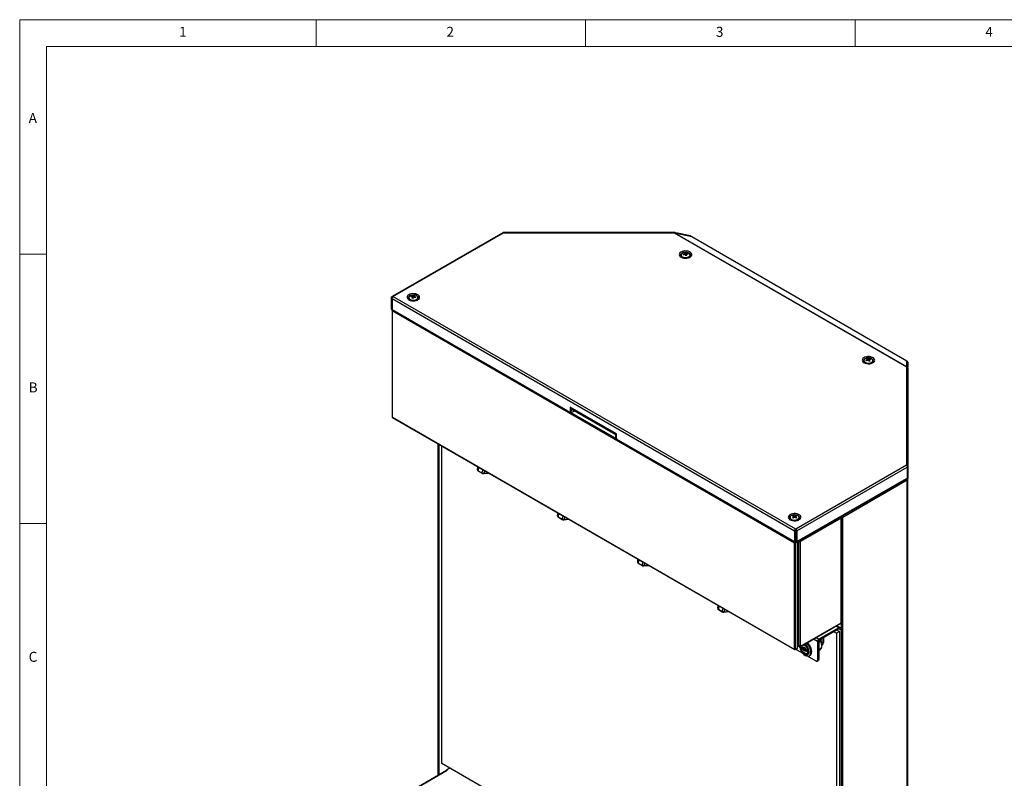
# Paper-space layout 'Foglio1' of a CAD drawing. Units: millimetres. Extents: x 5 to 415, y 5 to 292.
# Drawn here: x 5 to 188, y 151 to 292 of the extents above; entities that cross this region are included whole.
import ezdxf

# ---------------------------------------------------------------- set-up
doc = ezdxf.new("R2010")
doc.units = ezdxf.units.MM
doc.styles.add('SLDTEXTSTYLE0', font='TXT', dxfattribs={"width": 0.75})

psp = doc.layouts.new('Foglio1')

# ---------------------------------------------------------------- linework, layer by layer
at = {"color": 7, "linetype": 'Continuous', "lineweight": 18}
for p, q in [((415, 292), (5, 292)), ((5, 292), (5, 5)), ((60, 287), (60, 292)), ((110, 292), (110, 287)), ((160, 287), (160, 292)), ((410, 287), (10, 287)), ((10, 287), (10, 10)), ((10, 248.5), (5, 248.5)), ((5, 198.5), (10, 198.5))]:
    psp.add_line(p, q, dxfattribs=at)
at = {"color": 7, "linetype": 'Continuous', "lineweight": 25}
for p, q in [((94.63, 252.45), (74.11, 240.61)), ((74.25, 240.6), (94.79, 252.45)), ((94.69, 252.49), (94.63, 252.45)), ((94.63, 252.45), (94.7, 252.47)), ((94.7, 252.47), (94.79, 252.45)), ((94.81, 252.5), (94.75, 252.5)), ((94.79, 252.45), (94.8, 252.49)), ((94.79, 252.45), (126.44, 252.45)), ((126.4, 252.5), (94.81, 252.5)), ((126.46, 252.5), (126.4, 252.5)), ((126.41, 252.49), (126.44, 252.45)), ((126.44, 252.45), (126.51, 252.47)), ((126.44, 252.45), (169.51, 227.59)), ((126.51, 252.47), (126.49, 252.48)), ((126.51, 252.47), (169.56, 227.62)), ((126.51, 252.47), (129.7, 251.73)), ((127.05, 252.39), (126.67, 252.47)), ((127.06, 252.38), (126.67, 252.46)), ((129.37, 251.9), (127.05, 252.39)), ((129.44, 251.87), (127.06, 252.38)), ((129.44, 251.87), (129.7, 251.73)), ((129.7, 251.73), (169.57, 228.71)), ((128.52, 248.74), (128.58, 248.19)), ((128.97, 248.59), (128.91, 248.48)), ((127.7, 248.35), (127.7, 248.27)), ((127.92, 247.94), (127.9, 247.95)), ((128.06, 248.45), (128.13, 248.34)), ((129.38, 248.27), (129.38, 248.35)), ((73.93, 240.39), (73.93, 238.36)), ((73.93, 240.39), (73.93, 240.39)), ((74.1, 240.26), (73.95, 240.35)), ((73.95, 240.35), (73.95, 238.32)), ((74.14, 240.62), (74.04, 240.57)), ((74.1, 240.36), (74.14, 240.45)), ((74.1, 240.26), (74.1, 240.36)), ((74.1, 240.26), (148.76, 197.16)), ((74.1, 240.26), (74.1, 238.24)), ((74.19, 240.63), (74.14, 240.62)), ((74.14, 240.45), (74.19, 240.54)), ((74.25, 240.6), (74.19, 240.63)), ((74.19, 240.54), (74.25, 240.6)), ((148.98, 197.46), (74.25, 240.6)), ((77.21, 240.43), (77.21, 240.35)), ((77.43, 240.02), (77.41, 240.03)), ((77.63, 240.67), (77.69, 240.56)), ((78.09, 240.82), (78.02, 240.26)), ((78.53, 240.52), (78.46, 240.41)), ((78.89, 240.35), (78.89, 240.43)), ((74.1, 238.24), (73.95, 238.32)), ((74.04, 238.18), (74.19, 238.1)), ((74.09, 237.95), (74.17, 238.07)), ((74.09, 238.03), (74.17, 238.07)), ((74.09, 238.03), (74.09, 237.95)), ((148.76, 194.84), (74.09, 237.95)), ((74.09, 237.95), (74.09, 218.19)), ((74.1, 238.24), (106.73, 219.4)), ((74.13, 238.16), (74.1, 238.24)), ((74.19, 238.1), (74.13, 238.16)), ((74.2, 238.09), (74.17, 238.07)), ((74.17, 238.07), (107.19, 219)), ((74.19, 238.1), (106.78, 219.28)), ((161.64, 228.75), (161.64, 228.67)), ((161.86, 228.35), (161.84, 228.36)), ((162.38, 229.14), (162.45, 228.79)), ((162.87, 229.03), (162.81, 228.91)), ((163.32, 228.67), (163.32, 228.75)), ((169.57, 228.71), (169.56, 227.62)), ((169.57, 228.71), (169.62, 228.68)), ((169.62, 227.81), (169.62, 228.68)), ((169.77, 228.44), (169.77, 227.63)), ((169.56, 227.62), (169.51, 227.59)), ((169.51, 227.59), (169.51, 209.32)), ((169.51, 227.59), (169.61, 227.56)), ((169.56, 227.62), (169.58, 227.61)), ((169.61, 227.56), (169.69, 227.5)), ((169.62, 227.66), (169.62, 227.81)), ((169.69, 227.5), (169.75, 227.42)), ((169.75, 227.42), (169.77, 227.33)), ((169.77, 227.63), (169.77, 227.48)), ((169.77, 227.33), (169.77, 227.48)), ((169.77, 227.33), (169.77, 209.14)), ((106.73, 219.35), (106.73, 219.4)), ((106.73, 219.35), (107.01, 219.19)), ((107.11, 219.18), (107.2, 219.23)), ((115.71, 215.15), (107.15, 220.09)), ((107.15, 220.09), (107.15, 219.27)), ((107.22, 219.99), (107.19, 218.92)), ((107.22, 219.99), (107.27, 220.02)), ((115.67, 215.11), (107.22, 219.99)), ((107.26, 220.01), (107.26, 220.02)), ((107.35, 219.04), (107.36, 219.69)), ((107.92, 219.37), (107.35, 219.04)), ((107.36, 219.69), (115.52, 214.98)), ((74.09, 218.19), (148.76, 175.08)), ((74.17, 218.15), (74.09, 218.19)), ((148.84, 175.04), (74.17, 218.15)), ((107.19, 218.92), (115.67, 214.03)), ((115.52, 214.32), (107.35, 219.04)), ((115.52, 214.98), (115.52, 214.32)), ((115.67, 215.11), (115.71, 215.13)), ((115.67, 214.03), (115.67, 215.11)), ((115.67, 214.03), (115.82, 214.11)), ((115.71, 214.33), (115.71, 215.15)), ((115.74, 214.07), (148.84, 194.96)), ((115.85, 214.09), (116.13, 213.92)), ((116.13, 213.97), (148.76, 195.14)), ((116.13, 213.97), (116.13, 213.92)), ((116.14, 213.93), (116.13, 213.92)), ((116.19, 213.85), (148.78, 195.04)), ((82.56, 213.3), (82.56, 151.69)), ((83.3, 153.95), (83.3, 212.87)), ((89.96, 208.47), (90.02, 208.99)), ((90.02, 208.99), (89.96, 208.47)), ((90.08, 208.29), (90.77, 207.89)), ((169.51, 209.32), (148.98, 197.46)), ((149.19, 197.16), (169.65, 208.97)), ((169.51, 209.32), (169.57, 209.25)), ((169.61, 209.31), (169.51, 209.32)), ((169.57, 209.25), (169.62, 209.17)), ((169.69, 209.27), (169.61, 209.31)), ((169.62, 209.17), (169.64, 209.07)), ((169.64, 209.07), (169.65, 208.97)), ((169.65, 208.97), (169.74, 209.02)), ((169.65, 208.97), (169.65, 206.73)), ((169.75, 209.21), (169.69, 209.27)), ((169.74, 206.79), (169.74, 209.02)), ((169.77, 209.14), (169.75, 209.21)), ((169.77, 209.14), (169.77, 209.07)), ((169.77, 209.07), (169.77, 206.83)), ((90.1, 208.22), (90.79, 207.82)), ((91.1, 207.76), (92, 207.85)), ((149.17, 195.04), (169.45, 206.74)), ((149.19, 195.14), (169.51, 206.86)), ((169.67, 206.52), (157.7, 199.61)), ((169.39, 206.71), (169.41, 206.71)), ((169.4, 206.71), (169.51, 206.65)), ((169.51, 206.65), (169.51, 206.86)), ((169.51, 206.65), (169.65, 206.73)), ((169.54, 206.67), (169.54, 206.67)), ((169.54, 206.67), (169.54, 206.67)), ((169.55, 206.65), (169.54, 206.67)), ((169.56, 206.68), (169.56, 206.65)), ((169.6, 206.71), (169.67, 206.66)), ((169.65, 206.73), (169.74, 206.79)), ((169.66, 206.74), (169.72, 206.74)), ((169.67, 206.66), (169.67, 206.52)), ((169.67, 95.14), (169.67, 206.52)), ((169.72, 206.78), (169.72, 206.74)), ((169.72, 206.74), (169.72, 206.59)), ((169.72, 206.59), (169.72, 95.22)), ((104.81, 199.9), (104.87, 200.42)), ((104.86, 200.42), (104.81, 199.9)), ((104.93, 199.72), (105.62, 199.32)), ((104.94, 199.65), (105.64, 199.25)), ((105.95, 199.19), (106.85, 199.28)), ((147.92, 199.61), (147.92, 199.53)), ((148.14, 199.2), (148.13, 199.21)), ((148.51, 199.95), (148.63, 199.59)), ((149.02, 199.95), (148.9, 199.59)), ((148.97, 199.75), (148.97, 199.8)), ((149.39, 199.2), (149.37, 199.19)), ((149.6, 199.53), (149.6, 199.61)), ((157.41, 199.49), (149.86, 195.13)), ((157.32, 199.7), (157.45, 199.77)), ((157.45, 199.74), (157.38, 199.73)), ((157.41, 199.79), (157.57, 199.7)), ((157.41, 199.68), (157.41, 199.35)), ((157.41, 199.16), (157.41, 199.49)), ((157.42, 199.35), (157.41, 199.36)), ((157.42, 199.17), (157.41, 199.16)), ((157.42, 180.31), (157.42, 199.17)), ((157.48, 199.76), (157.46, 199.75)), ((157.57, 199.68), (157.46, 199.75)), ((157.49, 180.4), (157.49, 199.26)), ((157.52, 199.86), (157.57, 199.83)), ((157.57, 199.7), (157.57, 199.83)), ((157.58, 199.69), (157.57, 199.68)), ((157.59, 199.67), (157.7, 199.61)), ((157.7, 88.23), (157.7, 199.61)), ((148.83, 197.33), (148.78, 197.25)), ((148.9, 197.41), (148.83, 197.33)), ((148.98, 197.46), (148.9, 197.41)), ((149.05, 197.41), (148.98, 197.46)), ((149.12, 197.33), (149.05, 197.41)), ((149.17, 197.25), (149.12, 197.33)), ((148.78, 197.25), (148.76, 197.16)), ((148.76, 197.16), (148.9, 197.08)), ((148.76, 197.16), (148.76, 195.14)), ((148.9, 195.05), (148.9, 197.08)), ((149.19, 197.16), (149.05, 197.08)), ((149.05, 197.08), (149.05, 195.05)), ((149.19, 197.16), (149.17, 197.25)), ((149.19, 197.16), (149.19, 195.14)), ((148.76, 195.14), (148.9, 195.05)), ((148.76, 195.14), (148.76, 195.07)), ((148.76, 195.07), (148.78, 195.04)), ((148.84, 194.96), (148.76, 194.84)), ((148.76, 194.84), (148.91, 194.84)), ((148.76, 175.08), (148.76, 194.84)), ((148.78, 195.04), (148.92, 194.95)), ((148.84, 194.96), (148.87, 194.98)), ((148.84, 194.96), (148.91, 194.84)), ((149.33, 195.08), (148.91, 194.84)), ((148.91, 194.84), (148.91, 175.08)), ((149.03, 194.95), (149.17, 195.04)), ((149.19, 195.14), (149.05, 195.05)), ((149.17, 195.04), (149.19, 195.07)), ((149.19, 195.07), (149.19, 195.14)), ((149.31, 195.12), (149.33, 195.08)), ((149.33, 195.08), (149.33, 195.13)), ((149.33, 175.32), (149.33, 195.08)), ((149.53, 195.24), (149.53, 195.13)), ((149.67, 195.22), (149.53, 195.13)), ((149.53, 195.13), (149.54, 195.13)), ((149.54, 195.13), (149.69, 195.21)), ((149.54, 175.89), (149.54, 195.13)), ((149.67, 195.33), (149.67, 195.22)), ((149.67, 195.25), (149.69, 195.24)), ((149.67, 195.22), (149.69, 195.21)), ((149.69, 195.33), (149.69, 195.24)), ((149.69, 195.24), (149.69, 195.33)), ((149.7, 195.23), (149.69, 195.24)), ((149.69, 195.24), (149.69, 195.24)), ((149.71, 195.21), (149.86, 195.13)), ((149.72, 195.21), (149.71, 195.21)), ((149.72, 195.21), (149.86, 195.13)), ((149.86, 175.89), (149.86, 195.13)), ((149.86, 195.13), (149.86, 195.13)), ((119.66, 191.32), (119.72, 191.85)), ((119.71, 191.85), (119.66, 191.32)), ((119.78, 191.15), (120.47, 190.75)), ((119.79, 191.08), (120.49, 190.67)), ((120.8, 190.62), (121.7, 190.7)), ((134.56, 183.28), (134.51, 182.75)), ((134.51, 182.75), (134.57, 183.27)), ((134.63, 182.58), (135.32, 182.18)), ((134.64, 182.5), (135.34, 182.1)), ((135.65, 182.05), (136.55, 182.13)), ((149.81, 175.61), (157.36, 179.97)), ((149.86, 175.71), (157.41, 180.07)), ((156.99, 179.15), (153.26, 177)), ((157.15, 179.17), (156.56, 179.5)), ((156.99, 178.91), (156.99, 179.15)), ((157, 178.91), (157.15, 179.17)), ((157.41, 179.01), (157.15, 179.17)), ((157.41, 180.3), (157.42, 180.31)), ((157.41, 180.3), (157.41, 88.3)), ((157.41, 180.07), (157.41, 180.3)), ((156.99, 178.91), (153.26, 176.76)), ((154.12, 177.25), (154.12, 176.41)), ((156.09, 178.39), (156.56, 178.12)), ((157.12, 178.45), (156.56, 178.12)), ((156.56, 178.12), (156.56, 111.66)), ((156.62, 178.69), (157.08, 178.43)), ((156.66, 178.72), (157.12, 178.45)), ((157.41, 178.67), (156.99, 178.91)), ((157.41, 178.67), (157, 178.91)), ((157.08, 178.43), (157.12, 178.45)), ((157.08, 178.43), (157.08, 111.96)), ((157.12, 178.45), (157.12, 111.98)), ((149.33, 175.94), (149.46, 175.86)), ((149.33, 175.83), (149.7, 175.62)), ((149.42, 175.95), (149.56, 175.86)), ((149.54, 175.89), (149.56, 175.88)), ((149.56, 175.88), (149.56, 175.88)), ((149.56, 175.87), (149.57, 175.87)), ((149.56, 175.86), (149.57, 175.87)), ((149.56, 175.86), (149.7, 175.78)), ((149.58, 175.87), (149.57, 175.87)), ((149.7, 175.78), (149.7, 175.62)), ((149.71, 175.79), (149.71, 175.85)), ((149.71, 175.79), (149.86, 175.71)), ((149.86, 175.71), (149.86, 175.89)), ((150.37, 175.47), (150.21, 175.56)), ((150.21, 175.23), (150.21, 175.56)), ((150.38, 175.33), (150.38, 175.47)), ((150.4, 175.32), (150.4, 175.47)), ((150.6, 175.43), (150.4, 175.32)), ((153.25, 176.73), (153.03, 176.61)), ((153.03, 176.61), (153.03, 173.11)), ((153.25, 176.73), (153.25, 173.24)), ((153.25, 176.4), (153.64, 176.62)), ((153.26, 177), (153.26, 176.76)), ((153.69, 176.54), (153.64, 176.62)), ((153.69, 176.54), (153.78, 175.48)), ((153.75, 175.88), (153.93, 175.99)), ((153.75, 175.34), (153.78, 175.48)), ((153.84, 177.09), (153.84, 176.25)), ((154.12, 176.41), (153.84, 176.25)), ((148.76, 175.08), (148.91, 175.08)), ((148.76, 175.08), (148.84, 175.04)), ((149.26, 175.28), (148.84, 175.04)), ((148.91, 175.08), (148.84, 175.04)), ((148.91, 175.08), (149.33, 175.32)), ((150.34, 174.34), (148.98, 175.12)), ((149.33, 175.32), (149.26, 175.28)), ((150.38, 175.33), (150.21, 175.23)), ((150.21, 175.23), (150.37, 175.14)), ((150.38, 175.33), (151.12, 174.91)), ((151.1, 174.92), (150.4, 175.32)), ((150.86, 175.24), (150.83, 175.3)), ((151.12, 175.04), (150.89, 175.17)), ((150.89, 174.84), (151.12, 174.71)), ((151.1, 175.05), (151.1, 174.92)), ((151.12, 175.04), (151.12, 174.71)), ((151.14, 174.34), (151.18, 174.36)), ((152.75, 172.95), (151.16, 173.87)), ((151.5, 173.93), (151.66, 174.03)), ((153.75, 175.34), (153.25, 175.05)), ((153.25, 174.93), (153.53, 175.1)), ((152.95, 172.93), (153.16, 173.05)), ((153.03, 173.11), (153.25, 173.24)), ((156.56, 111.66), (83.3, 153.95)), ((84.22, 152.64), (74.34, 146.94)), ((84.31, 152.63), (74.43, 146.93)), ((84.83, 153.07), (84.19, 152.7)), ((84.31, 152.63), (84.19, 152.7)), ((84.19, 152.63), (84.19, 152.7))]:
    psp.add_line(p, q, dxfattribs=at)
at = {"color": 8, "linetype": 'Continuous', "lineweight": 25}
for p, q in [((94.8, 252.49), (94.81, 252.5)), ((126.4, 252.5), (126.41, 252.49)), ((107.15, 219.27), (107.2, 219.3)), ((82.85, 151.85), (82.85, 213.13)), ((90.15, 208.92), (90.08, 208.29)), ((90.77, 207.89), (90.99, 208.43)), ((91.28, 208.27), (91.09, 207.81)), ((91.09, 207.81), (91.93, 207.89)), ((169.45, 206.68), (157.57, 199.83)), ((105, 200.34), (104.93, 199.72)), ((105.62, 199.32), (105.84, 199.86)), ((106.13, 199.69), (105.94, 199.24)), ((105.94, 199.24), (106.78, 199.32)), ((157.41, 199.34), (157.42, 199.35)), ((157.41, 199.18), (157.42, 199.17)), ((157.57, 199.68), (157.57, 199.67)), ((149.7, 195.23), (149.7, 195.34)), ((119.85, 191.77), (119.78, 191.15)), ((120.47, 190.75), (120.69, 191.29)), ((120.98, 191.12), (120.79, 190.67)), ((120.79, 190.67), (121.63, 190.75)), ((134.7, 183.2), (134.63, 182.58)), ((135.32, 182.18), (135.54, 182.71)), ((135.83, 182.55), (135.64, 182.1)), ((135.64, 182.1), (136.47, 182.17)), ((156.99, 179.15), (156.47, 179.45)), ((156.57, 179.51), (157.41, 179.02)), ((153.26, 177), (152.74, 177.3)), ((149.33, 176.01), (149.54, 175.89)), ((149.57, 175.87), (149.57, 175.87)), ((149.71, 175.79), (149.7, 175.78)), ((149.98, 175.53), (150, 175.72)), ((153.03, 176.61), (152.29, 177.04))]:
    psp.add_line(p, q, dxfattribs=at)
at = {"color": 8, "linetype": 'Continuous', "lineweight": 25, "flags": 128}
for points in [[(126.67, 252.46), (126.67, 252.47), (126.67, 252.47), (126.67, 252.47)], [(127.06, 252.38), (127.06, 252.39), (127.05, 252.39), (127.05, 252.39)], [(127.9, 247.95), (127.83, 248), (127.71, 248.12), (127.66, 248.26), (127.68, 248.41), (127.77, 248.55), (127.81, 248.59)], [(129.27, 248.59), (129.37, 248.48), (129.42, 248.34), (129.4, 248.19), (129.32, 248.06), (129.17, 247.94)], [(77.41, 240.03), (77.35, 240.08), (77.23, 240.2), (77.17, 240.35), (77.19, 240.49), (77.28, 240.63), (77.32, 240.67)], [(78.78, 240.67), (78.88, 240.56), (78.93, 240.42), (78.92, 240.27), (78.83, 240.14), (78.68, 240.02)], [(161.84, 228.36), (161.78, 228.4), (161.66, 228.53), (161.6, 228.67), (161.62, 228.82), (161.71, 228.95), (161.75, 228.99)], [(163.21, 228.99), (163.31, 228.89), (163.36, 228.74), (163.35, 228.6), (163.26, 228.46), (163.11, 228.35)], [(148.13, 199.21), (148.05, 199.27), (147.93, 199.39), (147.88, 199.54), (147.91, 199.68), (148, 199.82), (148.04, 199.85)], [(149.49, 199.85), (149.6, 199.73), (149.65, 199.59), (149.62, 199.44), (149.53, 199.31), (149.39, 199.2)], [(148.93, 194.96), (148.92, 194.96), (148.91, 194.97), (148.91, 195.01), (148.9, 195.05), (148.9, 195.05), (148.9, 195.05)], [(151.09, 174.35), (151.06, 174.34), (150.9, 174.31), (150.73, 174.36), (150.54, 174.46), (150.36, 174.63), (150.2, 174.83), (150.08, 175.07), (150.01, 175.31), (149.98, 175.53)]]:
    psp.add_lwpolyline(points, dxfattribs=at)
at = {"color": 7, "linetype": 'Continuous', "lineweight": 25, "flags": 128}
for points in [[(127.72, 247.92), (127.95, 247.82), (128.22, 247.75), (128.51, 247.72), (128.8, 247.74), (129.07, 247.8), (129.31, 247.89), (129.51, 248.02), (129.64, 248.17), (129.7, 248.33), (129.69, 248.5), (129.61, 248.66), (129.46, 248.81), (129.26, 248.93), (129, 249.01), (128.72, 249.06), (128.43, 249.07), (128.15, 249.03), (127.89, 248.95), (127.67, 248.84), (127.5, 248.7), (127.4, 248.54), (127.38, 248.38), (127.42, 248.21), (127.54, 248.05), (127.72, 247.92)], [(128.32, 248.82), (128.09, 248.76), (127.9, 248.66), (127.77, 248.54), (127.71, 248.4), (127.72, 248.26), (127.8, 248.12), (127.95, 248), (128.15, 247.92), (128.39, 247.87), (128.64, 247.87), (128.88, 247.9), (129.09, 247.98), (129.25, 248.09), (129.35, 248.22), (129.38, 248.37), (129.33, 248.51), (129.22, 248.64), (129.04, 248.74), (128.82, 248.81), (128.57, 248.83), (128.32, 248.82)], [(77.23, 240), (77.46, 239.9), (77.73, 239.83), (78.02, 239.8), (78.31, 239.82), (78.58, 239.88), (78.83, 239.97), (79.02, 240.1), (79.15, 240.25), (79.21, 240.41), (79.21, 240.58), (79.12, 240.74), (78.98, 240.89), (78.77, 241.01), (78.52, 241.1), (78.24, 241.14), (77.94, 241.15), (77.66, 241.11), (77.4, 241.03), (77.18, 240.92), (77.02, 240.78), (76.92, 240.62), (76.89, 240.46), (76.93, 240.29), (77.05, 240.13), (77.23, 240)], [(77.25, 240.57), (77.21, 240.42), (77.25, 240.28), (77.37, 240.15), (77.54, 240.05), (77.76, 239.97), (78, 239.94), (78.25, 239.96), (78.48, 240.01), (78.68, 240.1), (78.82, 240.22), (78.89, 240.36), (78.88, 240.51), (78.81, 240.64), (78.66, 240.76), (78.47, 240.85), (78.23, 240.9), (77.98, 240.91), (77.74, 240.88), (77.52, 240.8), (77.35, 240.7), (77.25, 240.57)], [(161.66, 228.33), (161.89, 228.22), (162.16, 228.16), (162.45, 228.13), (162.74, 228.15), (163.01, 228.2), (163.25, 228.3), (163.45, 228.42), (163.58, 228.57), (163.64, 228.74), (163.63, 228.91), (163.55, 229.07), (163.4, 229.22), (163.2, 229.33), (162.95, 229.42), (162.67, 229.47), (162.37, 229.47), (162.09, 229.44), (161.83, 229.36), (161.61, 229.25), (161.44, 229.11), (161.35, 228.95), (161.32, 228.78), (161.36, 228.62), (161.48, 228.46), (161.66, 228.33)], [(163.25, 228.96), (163.11, 229.08), (162.92, 229.17), (162.68, 229.22), (162.43, 229.24), (162.19, 229.21), (161.97, 229.14), (161.8, 229.03), (161.68, 228.9), (161.64, 228.76), (161.68, 228.62), (161.78, 228.49), (161.95, 228.38), (162.16, 228.31), (162.41, 228.27), (162.66, 228.28), (162.89, 228.33), (163.09, 228.42), (163.23, 228.54), (163.31, 228.67), (163.32, 228.82), (163.25, 228.96)], [(147.92, 199.19), (148.15, 199.09), (148.41, 199.02), (148.7, 198.99), (148.99, 199), (149.27, 199.05), (149.51, 199.14), (149.71, 199.27), (149.85, 199.41), (149.92, 199.58), (149.92, 199.75), (149.85, 199.91), (149.7, 200.06), (149.5, 200.18), (149.25, 200.27), (148.97, 200.32), (148.68, 200.33), (148.4, 200.3), (148.13, 200.22), (147.91, 200.11), (147.74, 199.98), (147.63, 199.82), (147.6, 199.65), (147.64, 199.49), (147.75, 199.33), (147.92, 199.19)], [(148.17, 199.95), (148.02, 199.83), (147.94, 199.7), (147.93, 199.55), (147.99, 199.41), (148.13, 199.29), (148.32, 199.2), (148.55, 199.14), (148.8, 199.12), (149.04, 199.15), (149.26, 199.22), (149.44, 199.32), (149.56, 199.45), (149.6, 199.59), (149.58, 199.73), (149.48, 199.87), (149.31, 199.98), (149.1, 200.05), (148.86, 200.09), (148.61, 200.08), (148.37, 200.04), (148.17, 199.95)], [(157.42, 199.7), (157.36, 199.7), (157.32, 199.7)], [(157.46, 199.75), (157.42, 199.72), (157.41, 199.68), (157.42, 199.64), (157.46, 199.61), (157.52, 199.59), (157.58, 199.58), (157.65, 199.59), (157.7, 199.61)], [(157.57, 199.68), (157.57, 199.68), (157.57, 199.68), (157.57, 199.68), (157.57, 199.67), (157.58, 199.67), (157.58, 199.67), (157.58, 199.67), (157.59, 199.67)], [(149.71, 175.61), (149.72, 175.55), (149.8, 175.24), (149.93, 174.94), (150.09, 174.65), (150.29, 174.39), (150.52, 174.17), (150.75, 174.01), (150.98, 173.9), (151.21, 173.86), (151.41, 173.89), (151.57, 173.99), (151.7, 174.15), (151.78, 174.36), (151.8, 174.62), (151.78, 174.9), (151.7, 175.2), (151.57, 175.51), (151.41, 175.8), (151.21, 176.06), (150.98, 176.28), (150.98, 176.28)], [(149.8, 175.6), (149.81, 175.52), (149.86, 175.25), (149.96, 174.98), (150.1, 174.72), (150.28, 174.49), (150.48, 174.3), (150.69, 174.17), (150.9, 174.09), (151.09, 174.09), (151.25, 174.15), (151.37, 174.27), (151.45, 174.45), (151.47, 174.68)], [(149.95, 175.69), (149.94, 175.56), (149.96, 175.33), (150.04, 175.08), (150.16, 174.84), (150.32, 174.63), (150.49, 174.45), (150.68, 174.33), (150.87, 174.26), (151.04, 174.27), (151.18, 174.34), (151.28, 174.47), (151.33, 174.65), (151.33, 174.87), (151.28, 175.11), (151.18, 175.36), (151.04, 175.59), (150.87, 175.79), (150.68, 175.94), (150.53, 176.02)], [(149.97, 175.56), (149.97, 175.67), (149.98, 175.71)], [(149.98, 175.57), (149.99, 175.67), (149.99, 175.71)], [(150.46, 175.98), (150.54, 175.96), (150.73, 175.85), (150.9, 175.69), (151.06, 175.48), (151.18, 175.25), (151.26, 175.01), (151.29, 174.78), (151.26, 174.58), (151.18, 174.43), (151.09, 174.35)], [(151.66, 174.03), (151.74, 174.08), (151.86, 174.24), (151.94, 174.45), (151.97, 174.71), (151.94, 175), (151.86, 175.3), (151.74, 175.6), (151.57, 175.89), (151.37, 176.15), (151.15, 176.37), (151.14, 176.38)], [(153.63, 176.66), (153.6, 176.74), (153.51, 176.9)], [(153.84, 176.25), (153.81, 176.05), (153.74, 175.92)], [(151.31, 174.55), (151.24, 174.42), (151.14, 174.33)], [(151.25, 174.43), (151.24, 174.43), (151.14, 174.34)], [(153.25, 173.24), (153.24, 173.18), (153.22, 173.12), (153.2, 173.08), (153.16, 173.05), (153.16, 173.05)]]:
    psp.add_lwpolyline(points, dxfattribs=at)
at = {"color": 7, "linetype": 'Continuous', "lineweight": 25}
for centre, radius, start, end in [((126.42, 252.3), 0.191, 69.1927, 84.1141), ((128.88, 246.28), 2.32, 103.6099, 110.6741), ((128.69, 246.98), 1.76, 95.6408, 102.1794), ((127.55, 248.13), 0.955, 28.407, 36.6732), ((128.45, 248.47), 0.13, 116.5938, 153.8477), ((127.75, 248.17), 0.955, 28.4083, 36.6719), ((128.56, 248.35), 0.277, 60.5387, 82.8632), ((128.84, 246.57), 2.02, 86.4248, 94.1605), ((128.63, 248.53), 0.13, 296.5944, 333.8479), ((128.89, 246.46), 2.02, 86.4254, 94.1604), ((128.14, 248.13), 0.947, 21.356, 29.0328), ((128.11, 248.3), 0.412, 184.8754, 246.4323), ((133.91, 251.13), 6.44, 204.63, 205.7588), ((128.93, 246.16), 2.32, 103.6105, 110.6736), ((128.53, 248.66), 0.277, 240.537, 262.8649), ((125.25, 247.06), 3.5, 18.6941, 22.1712), ((129.25, 244.46), 3.79, 97.388, 100.4321), ((125.45, 247.09), 3.5, 18.6953, 22.1701), ((128.96, 248.31), 0.425, 294.5925, 354.0997), ((77.62, 240.38), 0.411, 184.7714, 246.5365), ((78.44, 240.19), 0.943, 149.0273, 156.8148), ((77.68, 238.57), 2, 85.09, 92.873), ((77.73, 238.68), 2, 85.0915, 92.8715), ((80.92, 239.16), 3.3, 156.1277, 159.8383), ((77.29, 236.56), 3.78, 78.8103, 81.8511), ((77.96, 240.61), 0.125, 204.2212, 242.4009), ((78.04, 240.42), 0.284, 96.4401, 118.4423), ((78.81, 240.23), 0.933, 140.8927, 149.5092), ((81.11, 239.13), 3.29, 156.127, 159.8389), ((77.89, 239.08), 1.75, 77.0497, 83.6117), ((78.07, 240.74), 0.284, 276.4414, 298.441), ((77.63, 238.25), 2.32, 68.575, 75.6247), ((79.01, 240.19), 0.933, 140.8939, 149.5079), ((78.15, 240.56), 0.125, 24.2212, 62.4009), ((77.69, 238.36), 2.32, 68.5756, 75.624), ((70.78, 244.41), 8.67, 332.4978, 333.3443), ((78.46, 240.4), 0.434, 295.2823, 353.41), ((73.98, 238.37), 0.0503, 185.6968, 245.6236), ((162.07, 228.72), 0.43, 186.2517, 245.0559), ((163.04, 226.75), 2.3, 109.6336, 116.5865), ((153.17, 221.67), 11.37, 38.2087, 38.9049), ((163.13, 226.64), 2.3, 109.6338, 116.5863), ((162.71, 227.53), 1.64, 101.4961, 108.2545), ((161.63, 228.35), 0.929, 42.9545, 52.7876), ((162.37, 228.9), 0.0996, 125.0726, 169.6474), ((162.48, 229.1), 0.32, 247.8167, 268.0846), ((161.82, 228.4), 0.929, 42.9544, 52.789), ((160.36, 227.34), 2.56, 29.4289, 34.4282), ((162.49, 228.71), 0.32, 67.8167, 88.0846), ((163.63, 225.03), 3.72, 103.3832, 106.3674), ((162.93, 227.21), 1.82, 91.9025, 100.03), ((162.6, 228.92), 0.0996, 305.0774, 349.6479), ((160.54, 227.39), 2.56, 29.4285, 34.4274), ((163.01, 227.11), 1.82, 91.9015, 100.0308), ((162.15, 228.37), 0.977, 34.5023, 42.6121), ((162.89, 228.73), 0.44, 295.7131, 352.979), ((169.49, 227.53), 0.117, 26.9108, 43.6875), ((169.58, 227.62), 0.19, 1.3961, 78.3956), ((169.58, 227.48), 0.19, 1.3975, 78.3912), ((106.83, 219.37), 0.1, 192.5768, 287.4328), ((107.07, 219.26), 0.0873, 230.7923, 9.217), ((116.01, 214.35), 0.307, 182.6032, 237.3968), ((116.34, 213.97), 0.204, 179.6048, 192.6772), ((116.24, 213.94), 0.107, 189.6717, 238.0161), ((169.72, 209.07), 0.0503, 294.3842, 354.2966), ((169.38, 206.85), 0.129, 305.2371, 6.0757), ((169.63, 206.75), 0.0905, 294.3724, 354.3067), ((169.72, 206.83), 0.0503, 294.3842, 354.2966), ((148.35, 199.57), 0.429, 186.2209, 245.087), ((149.07, 198.81), 1.28, 116.2311, 123.7635), ((148, 198.6), 1.32, 65.0383, 74.3232), ((149.83, 197.9), 2.23, 124.8372, 131.3756), ((146.53, 196.23), 3.81, 58.7392, 61.2662), ((148.15, 198.69), 1.32, 65.0383, 74.3232), ((149.98, 197.82), 2.23, 124.8372, 131.3756), ((148.63, 199.76), 0.0741, 152.7418, 207.2582), ((148.76, 199.52), 0.363, 80.6825, 99.3175), ((148.76, 200), 0.363, 260.6783, 279.3217), ((149.38, 198.69), 1.32, 105.6769, 114.9618), ((147.55, 197.82), 2.23, 48.6245, 55.1629), ((149.52, 198.6), 1.32, 105.6769, 114.9618), ((148.9, 199.76), 0.074, 332.7302, 27.2698), ((147.7, 197.9), 2.23, 48.6245, 55.1629), ((148.46, 198.8), 1.28, 56.2408, 63.7646), ((151, 196.23), 3.81, 118.7311, 121.2635), ((149.19, 199.56), 0.415, 293.8239, 354.8684), ((157.07, 199.47), 0.341, 2.6653, 48.4857), ((157.39, 199.26), 0.0961, 290.7813, 69.2163), ((157.42, 199.6), 0.277, 2.6065, 57.3924), ((157.56, 199.67), 0.0307, 2.5929, 57.3972), ((148.98, 197.21), 0.154, 242.6107, 297.3898), ((148.98, 195.19), 0.154, 242.6107, 297.3898), ((148.98, 195.04), 0.1, 238.6063, 301.234), ((149.7, 195.43), 0.338, 242.6094, 297.3913), ((149.7, 195.24), 0.0307, 242.6064, 297.3961), ((149.68, 195.21), 0.0307, 2.5994, 57.3908), ((149.52, 195.11), 0.341, 2.6653, 48.4857), ((157.08, 179.02), 0.161, 65.6896, 125.6166), ((157.3, 180.06), 0.108, 305.0138, 6.2995), ((157.38, 180.41), 0.111, 294.3728, 354.3038), ((156.99, 178.9), 0.0101, 65.7792, 125.5678), ((149.51, 175.94), 0.0917, 177.6906, 301.8414), ((149.65, 176.08), 0.222, 240.0517, 244.369), ((149.7, 176.19), 0.342, 245.8244, 297.1885), ((149.75, 175.88), 0.193, 179.9445, 184.6776), ((149.71, 175.79), 0.00873, 230.7417, 9.2394), ((149.76, 175.69), 0.0961, 230.8001, 9.2134), ((149.68, 174.61), 1.8, 2.2002, 56.4969), ((153.53, 176.59), 0.492, 122.6046, 177.396), ((153.28, 176.73), 0.0307, 122.6108, 177.3941), ((151.29, 175.54), 2.58, 24.8759, 31.5745), ((151.41, 175.6), 2.47, 22.2851, 32.0424), ((153.66, 176.36), 0.46, 305.1113, 6.1996), ((153.24, 175.58), 0.56, 300.8602, 335.2126), ((152.86, 173.09), 0.175, 230.7953, 9.2139), ((84.25, 152.56), 0.0903, 54.3026, 114.3871)]:
    psp.add_arc(centre, radius, start, end, dxfattribs=at)
at = {"color": 8, "linetype": 'Continuous', "lineweight": 25}
for centre, radius, start, end in [((73.98, 240.39), 0.0503, 185.6968, 245.6236), ((90.14, 208.27), 0.065, 156.6867, 228.761), ((90.83, 207.87), 0.065, 156.6701, 228.8274), ((90.52, 207.75), 0.577, 1.0841, 6.1037), ((104.99, 199.7), 0.065, 156.6867, 228.761), ((105.68, 199.3), 0.065, 156.6701, 228.8274), ((105.37, 199.18), 0.576, 1.0802, 6.1087), ((119.84, 191.12), 0.065, 156.6867, 228.761), ((120.53, 190.72), 0.065, 156.6701, 228.8274), ((120.22, 190.61), 0.577, 1.0841, 6.1025), ((134.69, 182.55), 0.065, 156.6867, 228.761), ((135.38, 182.15), 0.065, 156.6701, 228.8274), ((135.07, 182.04), 0.576, 1.0794, 6.1072)]:
    psp.add_arc(centre, radius, start, end, dxfattribs=at)
at = {"color": 7, "linetype": 'Continuous', "lineweight": 25}
for centre, major_axis, ratio, start_param, end_param in [((129.4, 251.69), (-0.149, 0.184), 0.725639, 5.197602, 5.553705), ((169.57, 228.5), (-0.149, 0.184), 0.725639, 3.871073, 5.197602), ((90.36, 208.47), (0.404, 0.026), 0.572313, 3.043413, 3.899562), ((91.09, 208.05), (0.421, 0), 0.570038, 3.872662, 4.728811), ((105.21, 199.9), (0.404, 0.026), 0.572313, 3.043413, 3.899562), ((105.94, 199.48), (0.421, 0), 0.570038, 3.872662, 4.728811), ((120.06, 191.33), (0.404, 0.026), 0.572313, 3.043413, 3.899562), ((120.79, 190.91), (0.421, 0), 0.570038, 3.872662, 4.728811), ((134.91, 182.76), (0.404, 0.026), 0.572313, 3.043413, 3.899562), ((135.64, 182.34), (0.421, 0), 0.570038, 3.872662, 4.728811)]:
    psp.add_ellipse(centre, major_axis=major_axis, ratio=ratio, start_param=start_param, end_param=end_param, dxfattribs=at)
for points, knots in [([(94.75, 252.5), (94.74, 252.5), (94.72, 252.5), (94.7, 252.49), (94.69, 252.48), (94.69, 252.48)], [0, 0, 0, 0, 0.2606384, 0.9853976, 1, 1, 1, 1]), ([(126.44, 252.45), (126.44, 252.45), (126.44, 252.45), (126.44, 252.46), (126.44, 252.48), (126.44, 252.49), (126.44, 252.49)], [0, 0, 0, 0, 0.0169567, 0.0370958, 0.5248615, 1, 1, 1, 1]), ([(126.49, 252.48), (126.49, 252.48), (126.49, 252.48), (126.47, 252.47), (126.45, 252.46), (126.44, 252.46), (126.44, 252.45), (126.44, 252.45)], [0, 0, 0, 0, 0.000185, 0.476893, 0.729019, 0.983113, 1, 1, 1, 1]), ([(126.67, 252.47), (126.63, 252.48), (126.57, 252.49), (126.5, 252.5), (126.47, 252.5), (126.46, 252.5)], [0, 0, 0, 0, 0.493686, 0.867366, 1, 1, 1, 1]), ([(126.67, 252.46), (126.64, 252.46), (126.58, 252.48), (126.52, 252.48), (126.5, 252.48), (126.49, 252.48), (126.49, 252.48)], [0, 0, 0, 0, 0.571232, 0.865712, 0.951157, 1, 1, 1, 1]), ([(128.35, 248.4), (128.35, 248.43), (128.34, 248.47), (128.34, 248.51), (128.34, 248.53)], [0, 0, 0, 0, 0.545214, 1, 1, 1, 1]), ([(128.39, 248.59), (128.39, 248.57), (128.4, 248.51), (128.4, 248.45), (128.4, 248.41)], [0, 0, 0, 0, 0.35276, 1, 1, 1, 1]), ([(128.6, 248.19), (128.6, 248.2), (128.6, 248.32), (128.6, 248.47), (128.59, 248.6), (128.59, 248.62)], [0, 0, 0, 0, 0.082053, 0.855761, 1, 1, 1, 1]), ([(128.69, 248.59), (128.69, 248.57), (128.68, 248.44), (128.67, 248.31), (128.66, 248.2), (128.66, 248.2)], [0, 0, 0, 0, 0.153652, 0.97785, 1, 1, 1, 1]), ([(128.96, 247.86), (128.93, 247.85), (128.85, 247.82), (128.68, 247.8), (128.46, 247.79), (128.24, 247.82), (128.05, 247.87), (127.96, 247.92), (127.92, 247.94)], [0, 0, 0, 0, 0.07229, 0.260284, 0.451727, 0.643959, 0.833469, 1, 1, 1, 1]), ([(128.69, 248.41), (128.69, 248.39), (128.69, 248.32), (128.69, 248.26), (128.68, 248.2)], [0, 0, 0, 0, 0.266982, 1, 1, 1, 1]), ([(129.2, 247.96), (129.2, 247.96), (129.17, 247.94), (129.09, 247.9), (128.99, 247.87), (128.96, 247.86)], [0, 0, 0, 0, 0.004504, 0.620647, 1, 1, 1, 1]), ([(74.04, 240.56), (74.02, 240.55), (73.98, 240.52), (73.94, 240.46), (73.93, 240.41), (73.93, 240.39), (73.93, 240.39)], [0, 0, 0, 0, 0.349888, 0.679448, 0.995979, 1, 1, 1, 1]), ([(74.25, 240.6), (74.25, 240.6), (74.22, 240.6), (74.17, 240.58), (74.09, 240.55), (74.03, 240.5), (73.98, 240.45), (73.96, 240.4), (73.95, 240.36), (73.95, 240.35), (73.95, 240.35)], [0, 0, 0, 0, 0.0032581, 0.1815095, 0.3524554, 0.6104689, 0.6864027, 0.8705926, 0.9999731, 1, 1, 1, 1]), ([(78.47, 239.94), (78.45, 239.93), (78.37, 239.9), (78.19, 239.88), (77.97, 239.87), (77.75, 239.9), (77.56, 239.95), (77.47, 240), (77.43, 240.02)], [0, 0, 0, 0, 0.0722906, 0.2602832, 0.4517267, 0.6439564, 0.8334665, 1, 1, 1, 1]), ([(77.94, 240.28), (77.94, 240.28), (77.93, 240.39), (77.92, 240.52), (77.91, 240.65), (77.9, 240.67)], [0, 0, 0, 0, 0.027535, 0.847194, 1, 1, 1, 1]), ([(77.91, 240.28), (77.91, 240.34), (77.91, 240.41), (77.9, 240.48), (77.9, 240.5)], [0, 0, 0, 0, 0.738261, 1, 1, 1, 1]), ([(78.01, 240.7), (78.01, 240.68), (78, 240.55), (78, 240.4), (78, 240.28), (78, 240.27)], [0, 0, 0, 0, 0.143487, 0.913157, 1, 1, 1, 1]), ([(78.2, 240.49), (78.2, 240.53), (78.2, 240.59), (78.21, 240.65), (78.21, 240.67)], [0, 0, 0, 0, 0.64396, 1, 1, 1, 1]), ([(78.26, 240.61), (78.26, 240.59), (78.26, 240.55), (78.25, 240.5), (78.25, 240.48)], [0, 0, 0, 0, 0.449715, 1, 1, 1, 1]), ([(78.71, 240.04), (78.71, 240.04), (78.68, 240.02), (78.6, 239.98), (78.51, 239.95), (78.47, 239.94)], [0, 0, 0, 0, 0.004514, 0.620649, 1, 1, 1, 1]), ([(73.93, 238.36), (73.93, 238.35), (73.93, 238.32), (73.95, 238.27), (73.99, 238.22), (74.02, 238.2), (74.04, 238.18)], [0, 0, 0, 0, 0.1132221, 0.4299398, 0.712568, 1, 1, 1, 1]), ([(73.95, 238.32), (73.95, 238.32), (73.95, 238.31), (73.96, 238.27), (73.99, 238.23), (74.01, 238.2), (74.03, 238.19), (74.04, 238.19)], [0, 0, 0, 0, 0.000057, 0.271824, 0.65872, 0.818221, 1, 1, 1, 1]), ([(162.28, 228.78), (162.28, 228.8), (162.28, 228.85), (162.27, 228.9), (162.27, 228.92)], [0, 0, 0, 0, 0.587194, 1, 1, 1, 1]), ([(162.31, 228.98), (162.31, 228.96), (162.31, 228.9), (162.32, 228.83), (162.32, 228.79)], [0, 0, 0, 0, 0.330072, 1, 1, 1, 1]), ([(162.51, 228.71), (162.51, 228.8), (162.5, 228.9), (162.5, 229.01), (162.5, 229.03)], [0, 0, 0, 0, 0.803645, 1, 1, 1, 1]), ([(162.61, 229.01), (162.61, 228.99), (162.6, 228.86), (162.58, 228.73), (162.57, 228.62), (162.57, 228.61)], [0, 0, 0, 0, 0.153684, 0.978049, 1, 1, 1, 1]), ([(162.65, 228.83), (162.65, 228.82), (162.65, 228.74), (162.65, 228.67), (162.64, 228.61)], [0, 0, 0, 0, 0.249603, 1, 1, 1, 1]), ([(163.14, 228.37), (163.14, 228.37), (163.11, 228.34), (163.03, 228.3), (162.93, 228.27), (162.9, 228.26)], [0, 0, 0, 0, 0.004503, 0.620646, 1, 1, 1, 1]), ([(162.9, 228.26), (162.88, 228.26), (162.79, 228.23), (162.62, 228.2), (162.4, 228.2), (162.18, 228.23), (161.99, 228.28), (161.9, 228.33), (161.86, 228.35)], [0, 0, 0, 0, 0.07229, 0.260284, 0.451727, 0.643959, 0.833469, 1, 1, 1, 1]), ([(169.51, 227.59), (169.51, 227.59), (169.51, 227.59), (169.52, 227.59), (169.54, 227.6), (169.57, 227.61), (169.58, 227.61), (169.58, 227.61)], [0, 0, 0, 0, 0.016898, 0.036812, 0.522911, 0.999815, 1, 1, 1, 1]), ([(169.6, 227.58), (169.58, 227.58), (169.56, 227.59), (169.53, 227.59), (169.51, 227.59), (169.51, 227.59)], [0, 0, 0, 0, 0.475182, 0.983032, 1, 1, 1, 1]), ([(169.58, 227.61), (169.58, 227.61), (169.59, 227.61), (169.6, 227.61), (169.62, 227.63), (169.62, 227.65), (169.62, 227.66)], [0, 0, 0, 0, 0.048845, 0.134293, 0.428765, 1, 1, 1, 1]), ([(169.77, 227.48), (169.77, 227.48), (169.77, 227.49), (169.76, 227.5), (169.74, 227.53), (169.7, 227.54), (169.67, 227.56), (169.63, 227.57), (169.61, 227.58), (169.6, 227.58)], [0, 0, 0, 0, 0.0000394, 0.2714471, 0.4677941, 0.6880034, 0.7775691, 0.9030087, 1, 1, 1, 1]), ([(89.96, 208.47), (89.96, 208.44), (89.96, 208.38), (90, 208.29), (90.06, 208.24), (90.1, 208.22)], [0, 0, 0, 0, 0.259809, 0.625393, 1, 1, 1, 1]), ([(169.74, 209.02), (169.74, 209.02), (169.74, 209.05), (169.73, 209.09), (169.7, 209.16), (169.65, 209.23), (169.59, 209.28), (169.55, 209.3), (169.53, 209.31), (169.52, 209.31), (169.52, 209.31), (169.52, 209.31), (169.52, 209.31), (169.51, 209.31), (169.51, 209.32), (169.51, 209.32), (169.51, 209.32), (169.51, 209.32)], [0, 0, 0, 0, 0.000029, 0.205585, 0.372397, 0.590573, 0.805057, 0.916127, 0.971593, 0.971659, 0.971882, 0.972745, 0.976214, 0.99014, 0.994973, 0.996148, 1, 1, 1, 1]), ([(169.51, 209.32), (169.51, 209.32), (169.51, 209.32), (169.51, 209.32), (169.52, 209.32), (169.52, 209.31), (169.52, 209.31), (169.52, 209.31), (169.55, 209.31), (169.6, 209.29), (169.67, 209.25), (169.73, 209.2), (169.76, 209.13), (169.77, 209.09), (169.77, 209.07), (169.77, 209.07)], [0, 0, 0, 0, 0.00025, 0.005035, 0.00987, 0.02379, 0.027267, 0.028139, 0.028356, 0.251662, 0.40923, 0.627485, 0.79435, 0.999971, 1, 1, 1, 1]), ([(90.79, 207.82), (90.81, 207.81), (90.88, 207.78), (90.98, 207.76), (91.07, 207.76), (91.1, 207.76)], [0, 0, 0, 0, 0.252141, 0.707822, 1, 1, 1, 1]), ([(169.53, 206.67), (169.53, 206.67), (169.56, 206.66), (169.6, 206.62), (169.64, 206.57), (169.66, 206.53), (169.67, 206.52)], [0, 0, 0, 0, 0.0094007, 0.3395929, 0.6697649, 1, 1, 1, 1]), ([(104.81, 199.9), (104.81, 199.87), (104.81, 199.81), (104.85, 199.72), (104.91, 199.67), (104.94, 199.65)], [0, 0, 0, 0, 0.259809, 0.625393, 1, 1, 1, 1]), ([(105.64, 199.25), (105.66, 199.24), (105.73, 199.2), (105.83, 199.19), (105.91, 199.19), (105.95, 199.19)], [0, 0, 0, 0, 0.252141, 0.707822, 1, 1, 1, 1]), ([(149.16, 199.11), (149.14, 199.11), (149.05, 199.08), (148.88, 199.06), (148.66, 199.06), (148.44, 199.09), (148.25, 199.14), (148.17, 199.19), (148.13, 199.21)], [0, 0, 0, 0, 0.072624, 0.261096, 0.452759, 0.644924, 0.834011, 1, 1, 1, 1]), ([(148.56, 199.8), (148.56, 199.77), (148.56, 199.75), (148.56, 199.73), (148.57, 199.73)], [0, 0, 0, 0, 0.881294, 1, 1, 1, 1]), ([(148.57, 199.54), (148.57, 199.58), (148.57, 199.65), (148.56, 199.71), (148.56, 199.73)], [0, 0, 0, 0, 0.698646, 1, 1, 1, 1]), ([(148.72, 199.64), (148.72, 199.7), (148.71, 199.78), (148.71, 199.86), (148.71, 199.88)], [0, 0, 0, 0, 0.742286, 1, 1, 1, 1]), ([(148.82, 199.88), (148.82, 199.86), (148.82, 199.78), (148.81, 199.7), (148.81, 199.64)], [0, 0, 0, 0, 0.258972, 1, 1, 1, 1]), ([(148.97, 199.73), (148.97, 199.71), (148.96, 199.65), (148.96, 199.58), (148.96, 199.54)], [0, 0, 0, 0, 0.301354, 1, 1, 1, 1]), ([(149.41, 199.21), (149.41, 199.21), (149.38, 199.19), (149.3, 199.15), (149.2, 199.12), (149.16, 199.11)], [0, 0, 0, 0, 0.0021187, 0.6195118, 1, 1, 1, 1]), ([(148.9, 197.08), (148.9, 197.08), (148.9, 197.09), (148.91, 197.13), (148.91, 197.19), (148.92, 197.27), (148.94, 197.35), (148.96, 197.41), (148.97, 197.44), (148.97, 197.45), (148.97, 197.45), (148.97, 197.46), (148.97, 197.46), (148.97, 197.46), (148.97, 197.46), (148.97, 197.46), (148.97, 197.46), (148.97, 197.46), (148.98, 197.46), (148.98, 197.46), (148.98, 197.46)], [0, 0, 0, 0, 0.000027, 0.129408, 0.313597, 0.389529, 0.647545, 0.860907, 0.939387, 0.947695, 0.976719, 0.985059, 0.993266, 0.99442, 0.994489, 0.994786, 0.995954, 0.99657, 0.996745, 1, 1, 1, 1]), ([(148.98, 197.46), (148.98, 197.46), (148.98, 197.45), (148.99, 197.41), (149.01, 197.34), (149.03, 197.27), (149.04, 197.19), (149.04, 197.13), (149.05, 197.09), (149.05, 197.08), (149.05, 197.08)], [0, 0, 0, 0, 0.0032604, 0.1815104, 0.3524506, 0.6104729, 0.6864001, 0.870593, 0.9999731, 1, 1, 1, 1]), ([(119.66, 191.32), (119.66, 191.3), (119.66, 191.24), (119.7, 191.14), (119.76, 191.1), (119.79, 191.08)], [0, 0, 0, 0, 0.25981, 0.625394, 1, 1, 1, 1]), ([(120.49, 190.67), (120.51, 190.66), (120.57, 190.63), (120.68, 190.61), (120.76, 190.62), (120.8, 190.62)], [0, 0, 0, 0, 0.252147, 0.707826, 1, 1, 1, 1]), ([(134.51, 182.75), (134.51, 182.73), (134.5, 182.67), (134.55, 182.57), (134.61, 182.53), (134.64, 182.5)], [0, 0, 0, 0, 0.2598075, 0.6253891, 1, 1, 1, 1]), ([(135.34, 182.1), (135.36, 182.09), (135.42, 182.06), (135.53, 182.04), (135.61, 182.04), (135.65, 182.05)], [0, 0, 0, 0, 0.252138, 0.707826, 1, 1, 1, 1]), ([(150.37, 175.47), (150.39, 175.49), (150.43, 175.53), (150.52, 175.54), (150.59, 175.52), (150.66, 175.48), (150.73, 175.43), (150.82, 175.32), (150.87, 175.23), (150.89, 175.18), (150.89, 175.17)], [0, 0, 0, 0, 0.157557, 0.315114, 0.472667, 0.5, 0.657557, 0.81511, 0.972668, 1, 1, 1, 1]), ([(150.8, 175.33), (150.78, 175.35), (150.74, 175.39), (150.61, 175.44), (150.48, 175.46), (150.39, 175.47), (150.37, 175.47)], [0, 0, 0, 0, 0.207705, 0.466577, 0.907059, 1, 1, 1, 1]), ([(150.89, 174.84), (150.87, 174.82), (150.84, 174.78), (150.75, 174.77), (150.65, 174.8), (150.55, 174.87), (150.46, 174.97), (150.4, 175.07), (150.38, 175.13), (150.37, 175.14)], [0, 0, 0, 0, 0.157561, 0.315121, 0.47268, 0.630235, 0.787796, 0.945357, 1, 1, 1, 1]), ([(150.37, 175.14), (150.47, 175.13), (150.61, 175.12), (150.76, 175.05), (150.85, 174.96), (150.88, 174.89), (150.89, 174.84)], [0, 0, 0, 0, 0.348038, 0.5257, 0.703466, 1, 1, 1, 1])]:
    psp.add_open_spline(points, degree=3, knots=knots, dxfattribs=at)
at = {"color": 8, "linetype": 'Continuous', "lineweight": 25}
for points, knots in [([(94.79, 252.45), (94.79, 252.45), (94.79, 252.45), (94.78, 252.45), (94.78, 252.46), (94.78, 252.46), (94.78, 252.46), (94.78, 252.46), (94.76, 252.47), (94.74, 252.49), (94.71, 252.5), (94.69, 252.49), (94.69, 252.48)], [0, 0, 0, 0, 0.000486, 0.009962, 0.019542, 0.047128, 0.054017, 0.055742, 0.05617, 0.498615, 0.810811, 1, 1, 1, 1]), ([(94.75, 252.5), (94.75, 252.5), (94.76, 252.49), (94.78, 252.48), (94.78, 252.46), (94.78, 252.46), (94.78, 252.46), (94.78, 252.46), (94.78, 252.46), (94.78, 252.46), (94.79, 252.45), (94.79, 252.45), (94.79, 252.45), (94.79, 252.45)], [0, 0, 0, 0, 0.509033, 0.788764, 0.928459, 0.928623, 0.92917, 0.931349, 0.940104, 0.975166, 0.98734, 0.990279, 1, 1, 1, 1]), ([(126.44, 252.49), (126.45, 252.49), (126.45, 252.5), (126.46, 252.5), (126.46, 252.5)], [0, 0, 0, 0, 0.4883735, 1, 1, 1, 1]), ([(74.04, 240.56), (74.06, 240.57), (74.11, 240.6), (74.17, 240.6), (74.22, 240.6), (74.23, 240.6), (74.24, 240.6), (74.24, 240.6), (74.25, 240.6), (74.25, 240.6), (74.25, 240.6), (74.25, 240.6), (74.25, 240.6), (74.25, 240.6), (74.25, 240.6), (74.25, 240.6), (74.25, 240.6)], [0, 0, 0, 0, 0.337497, 0.738545, 0.886057, 0.901682, 0.956243, 0.971917, 0.987336, 0.989499, 0.989646, 0.990194, 0.992387, 0.993556, 0.993872, 1, 1, 1, 1]), ([(149.05, 195.05), (149.05, 195.05), (149.05, 195.04), (149.04, 195), (149.04, 194.97), (149.03, 194.96), (149.03, 194.96), (149.03, 194.96)], [0, 0, 0, 0, 0.000057, 0.273325, 0.662365, 0.822734, 1, 1, 1, 1])]:
    psp.add_open_spline(points, degree=3, knots=knots, dxfattribs=at)

# ---------------------------------------------------------------- texts
at = {"color": 7, "linetype": 'Continuous', "lineweight": 0, "char_height": 1.85, "attachment_point": 1, "style": 'SLDTEXTSTYLE0'}
for s, insert in [('1', (34.58, 290.67)), ('2', (84.17, 290.67)), ('3', (134.17, 290.67)), ('4', (184.17, 290.67)), ('A', (6.67, 274.67)), ('B', (6.67, 224.67)), ('C', (6.67, 174.67))]:
    psp.add_mtext(s, dxfattribs=dict(at, insert=insert))

doc.saveas('drawing.dxf')
